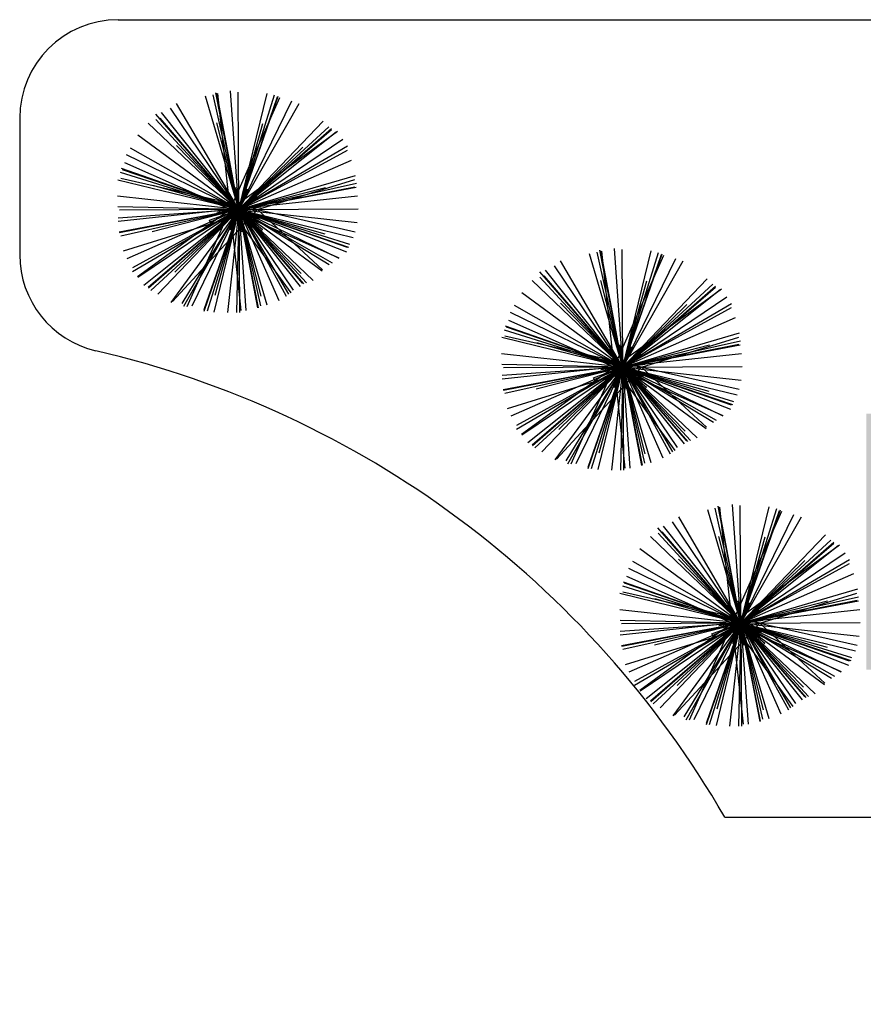
# Model space of a CAD drawing. Extents: x 94 to 351, y 118 to 255.
# Drawn here: x 313 to 317, y 165 to 170 of the extents above; entities that cross this region are included whole.
import ezdxf

# ---------------------------------------------------------------- set-up
doc = ezdxf.new("R2010")
doc.units = 0
doc.header["$MEASUREMENT"] = 0
doc.layers.get('0').update_dxf_attribs({"linetype": 'CONTINUOUS'})

msp = doc.modelspace()

# ---------------------------------------------------------------- hatches: boundary and pattern name
h = msp.add_hatch()
h.set_pattern_fill('AR-HBONE', color=5, scale=0.05, style=0)
h.set_pattern_definition([(45, (0.0123, -2e-07), (2e-17, 0.28284271), [0.6, -0.2]), (135, (0.15373, 0.14142), (2e-17, 0.28284271), [0.6, -0.2])])
h.paths.add_polyline_path([(327.6623, 169.4), (327.6623, 169.9, -0.414214), (328.1623, 170.4), (325.6623, 170.4), (325.6623, 169.8, -0.414214), (324.2623, 168.4), (320.5623, 168.4), (316.9623, 168.4), (316.9623, 167.1), (320.5623, 167.1), (320.5623, 162.3, -0.414214), (318.5623, 160.3, 0.414214), (316.5623, 158.3), (316.5623, 157.8, -0.414214), (316.0623, 157.3), (319.0123, 157.3, -0.414214), (318.5123, 157.8), (318.5123, 158.3), (320.3123, 158.3, -0.434343), (324.7021, 153.6), (342.0123, 153.6, 0.414214), (345.5123, 157.1), (345.5123, 169.15), (345.5123, 170.4), (342.5123, 170.4), (342.5123, 169.4)])
h.paths.add_polyline_path([(339.5123, 165.65, -0.414214), (341.8123, 163.35), (341.8123, 159.85, -0.414214), (339.5123, 157.55), (327.5123, 157.55, -0.414214), (325.2123, 159.85), (325.2123, 163.35, -0.414214), (327.5123, 165.65)], flags=16)
h.paths.add_polyline_path([(339.5123, 165.35, -0.414214), (341.5123, 163.35), (341.5123, 159.85, -0.414214), (339.5123, 157.85), (327.5123, 157.85, -0.414214), (325.5123, 159.85), (325.5123, 163.35, -0.414214), (327.5123, 165.35)], flags=0)
h.paths.add_polyline_path([(330.9623, 161.05), (336.1623, 161.05), (336.1623, 162.25), (330.9623, 162.25)], flags=8)

# ---------------------------------------------------------------- linework, layer by layer
at = {"color": 2}
for p, q in [((313.1623, 170.4), (323.1123, 170.4)), ((312.6623, 169.9), (312.6623, 169.2061)), ((316.2424, 166.35), (318.0623, 166.35))]:
    msp.add_line(p, q, dxfattribs=at)
at = {"color": 82}
for p, q in [((313.7751, 169.4359, 6.2405), (313.6066, 170.0113, 6.3904)), ((313.7751, 169.4359, 8.1416), (313.6442, 170.0191, 8.291)), ((313.7751, 169.4359, 8.809), (313.6588, 170.0288, 8.96)), ((313.7751, 169.4359, 8.5199), (313.6626, 170.0267, 8.6703)), ((313.7308, 169.4359, 6.6943), (313.6681, 170.0246, 6.8423)), ((313.7308, 169.4359, 6.6943), (313.9829, 170.0043, 6.8497)), ((313.7751, 169.4359, 5.6756), (313.7327, 170.0387, 5.8267)), ((313.7751, 169.4359, 7.2521), (313.7714, 170.0322, 7.4012)), ((313.7751, 169.4359, 6.2405), (313.9187, 170.0258, 6.3923)), ((313.7751, 169.4359, 8.1416), (313.9569, 170.0178, 8.294)), ((313.7751, 169.4359, 8.5199), (313.9757, 170.0114, 8.6723)), ((313.7751, 169.4359, 8.809), (313.9712, 170.0084, 8.9603)), ((313.7751, 169.4359, 5.6756), (313.4279, 169.9502, 5.8307)), ((313.7751, 169.4359, 7.2521), (313.4593, 169.9751, 7.4084)), ((313.7751, 169.4359, 5.6756), (314.0438, 169.9873, 5.8289)), ((313.7751, 169.4359, 7.2521), (314.0817, 169.9747, 7.4071)), ((313.7751, 169.4359, 8.809), (313.3532, 169.9196, 8.9695)), ((313.7751, 169.4359, 5.3636), (313.3821, 169.9283, 5.5211)), ((313.7751, 169.4359, 6.2405), (313.3154, 169.8748, 6.3994)), ((313.7751, 169.4359, 8.1416), (313.3542, 169.8928, 8.2969)), ((313.7751, 169.4359, 8.5199), (313.375, 169.8998, 8.6731)), ((313.7751, 169.4359, 9.2622), (313.6627, 169.8758, 9.3758)), ((313.7751, 169.4359, 6.2405), (314.2037, 169.8847, 6.3957)), ((313.7751, 169.4359, 9.2622), (313.8977, 169.8731, 9.3758)), ((313.7751, 169.4359, 8.1416), (314.2316, 169.8563, 8.2967)), ((313.7751, 169.4359, 4.2567), (313.2614, 169.8131, 4.416)), ((313.7308, 169.4359, 6.6943), (314.2761, 169.8332, 6.8629)), ((313.7751, 169.4359, 8.809), (314.2465, 169.847, 8.9653)), ((313.7751, 169.4359, 8.5199), (314.2458, 169.842, 8.6754)), ((313.7751, 169.4359, 5.3636), (314.2689, 169.83, 5.5215)), ((313.7751, 169.4359, 9.2622), (313.4578, 169.7606, 9.3758)), ((313.7751, 169.4359, 5.6756), (314.3034, 169.7926, 5.8349)), ((313.7751, 169.4359, 7.2521), (314.3267, 169.759, 7.412)), ((313.7751, 169.4359, 9.2622), (314.0999, 169.7532, 9.3758)), ((313.7751, 169.4359, 5.6756), (313.2055, 169.7134, 5.834)), ((313.7751, 169.4359, 7.2521), (313.2258, 169.7484, 7.4101)), ((313.7751, 169.4359, 2.8017), (314.3269, 169.738, 2.9589)), ((313.7308, 169.4359, 6.6943), (313.1955, 169.6733, 6.8407)), ((313.7751, 169.4359, 4.2567), (314.3475, 169.6872, 4.413)), ((313.7751, 169.4359, 8.1416), (313.1745, 169.6235, 8.2989)), ((313.7751, 169.4359, 8.5199), (313.1788, 169.6438, 8.6778)), ((313.7751, 169.4359, 8.809), (313.1839, 169.6383, 8.9652)), ((313.7751, 169.4359, 6.2405), (314.3679, 169.6095, 6.3949)), ((313.7751, 169.4359, 6.2405), (313.1601, 169.5855, 6.3988)), ((313.8704, 169.4359, 4.7888), (313.1756, 169.5936, 4.9669)), ((313.7751, 169.4359, 9.2622), (313.338, 169.5585, 9.3758)), ((313.7751, 169.4359, 8.1416), (314.3727, 169.57, 8.2947)), ((313.7751, 169.4359, 8.809), (314.3644, 169.5515, 8.9591)), ((313.8704, 169.4359, 4.7888), (314.3635, 169.5886, 4.9178)), ((313.7751, 169.4359, 4.2567), (313.1595, 169.5037, 4.4115)), ((313.7751, 169.4359, 9.8574), (313.7063, 169.5262, 9.8858)), ((313.7308, 169.4359, 6.6943), (314.3782, 169.5049, 6.857)), ((313.7751, 169.4359, 9.8574), (313.7607, 169.5485, 9.8858)), ((313.7751, 169.4359, 8.5199), (314.3716, 169.5495, 8.6717)), ((313.7751, 169.4359, 9.2622), (314.2151, 169.5483, 9.3758)), ((313.7751, 169.4359, 9.8574), (313.8189, 169.5406, 9.8858)), ((313.7751, 169.4359, 9.8574), (313.8654, 169.5047, 9.8858)), ((313.7751, 169.4359, 9.8574), (313.6704, 169.4797, 9.8858)), ((313.7751, 169.4359, 9.8574), (313.8877, 169.4504, 9.8858)), ((313.7751, 169.4359, 2.8017), (313.1614, 169.4498, 2.9551)), ((313.7308, 169.4359, 6.6943), (313.162, 169.3753, 6.8373)), ((313.7751, 169.4359, 5.6756), (313.1622, 169.3927, 5.8292)), ((313.7751, 169.4359, 8.5199), (313.1678, 169.3202, 8.6745)), ((313.7751, 169.4359, 7.2521), (313.1687, 169.4321, 7.4037)), ((313.7751, 169.4359, 8.809), (313.1697, 169.3171, 8.9632)), ((313.7751, 169.4359, 8.1416), (313.1756, 169.3013, 8.2952)), ((313.8704, 169.4359, 4.7888), (313.1874, 169.2244, 4.9675)), ((313.7751, 169.4359, 4.2567), (313.206, 169.1859, 4.4121)), ((313.7751, 169.4359, 7.2521), (313.2349, 169.1194, 7.4087)), ((313.7751, 169.4359, 2.8017), (313.2349, 169.1401, 2.9556)), ((313.7308, 169.4359, 6.6943), (313.2608, 169.0934, 6.8397)), ((313.7751, 169.4359, 5.6756), (313.263, 169.0901, 5.8301)), ((313.7751, 169.4359, 5.3636), (313.2928, 169.0508, 5.5179)), ((313.7751, 169.4359, 8.5199), (313.3153, 169.0392, 8.6718)), ((313.7751, 169.4359, 8.809), (313.3171, 169.0364, 8.9609)), ((313.7751, 169.4359, 8.1416), (313.3291, 169.025, 8.2932)), ((313.7751, 169.4359, 9.2622), (313.3352, 169.3235, 9.3758)), ((313.7751, 169.4359, 6.2405), (313.3642, 169.0055, 6.3893)), ((313.7751, 169.4359, 4.2567), (313.429, 168.9645, 4.4029)), ((313.8704, 169.4359, 4.7888), (313.4376, 168.9683, 4.9481)), ((313.7751, 169.4359, 9.2622), (313.4504, 169.1186, 9.3758)), ((313.7751, 169.4359, 2.8017), (313.4855, 168.9595, 2.9411)), ((313.7751, 169.4359, 7.2521), (313.4946, 168.9428, 7.394)), ((313.7308, 169.4359, 6.6943), (313.5118, 168.9422, 6.8293)), ((313.7751, 169.4359, 5.6756), (313.5362, 168.9454, 5.812)), ((313.7751, 169.4359, 8.5199), (313.5975, 168.9262, 8.6549)), ((313.7751, 169.4359, 8.809), (313.5981, 168.9189, 8.9456)), ((313.7751, 169.4359, 8.1416), (313.6137, 168.9192, 8.2769)), ((313.7751, 169.4359, 6.2405), (313.6485, 168.9152, 6.3745)), ((313.7751, 169.4359, 9.2622), (313.6526, 168.9987, 9.3758)), ((313.7751, 169.4359, 9.8574), (313.6626, 169.4214, 9.8858)), ((313.7751, 169.4359, 9.8574), (313.6849, 169.3671, 9.8858)), ((313.7751, 169.4359, 4.2567), (313.7175, 168.9125, 4.3883)), ((313.7308, 169.4359, 6.6943), (314.2835, 169.1908, 6.8454)), ((313.7308, 169.4359, 6.6943), (314.039, 169.0129, 6.8251)), ((313.7308, 169.4359, 6.6943), (313.7854, 168.9234, 6.8231)), ((313.7751, 169.4359, 9.8574), (313.7314, 169.3312, 9.8858)), ((313.7751, 169.4359, 2.8017), (313.7633, 168.9127, 2.9325)), ((313.7751, 169.4359, 7.2521), (314.3803, 169.4397, 7.4034)), ((313.7751, 169.4359, 9.8574), (313.844, 169.3456, 9.8858)), ((313.7751, 169.4359, 9.8574), (313.7896, 169.3233, 9.8858)), ((313.7751, 169.4359, 9.8574), (313.8799, 169.3921, 9.8858)), ((313.7751, 169.4359, 9.2622), (314.0925, 169.1111, 9.3758)), ((313.7751, 169.4359, 9.2622), (313.8876, 168.996, 9.3758)), ((313.7751, 169.4359, 9.2622), (314.2123, 169.3133, 9.3758)), ((313.7751, 169.4359, 8.5199), (314.3252, 169.2442, 8.6656)), ((313.7751, 169.4359, 8.5199), (314.0974, 169.0623, 8.6433)), ((313.7751, 169.4359, 8.5199), (313.8702, 168.9367, 8.647)), ((313.7751, 169.4359, 8.809), (314.1042, 169.0586, 8.9341)), ((313.7751, 169.4359, 8.809), (313.873, 168.9371, 8.936)), ((313.7751, 169.4359, 8.809), (314.3322, 169.2451, 8.9562)), ((313.7751, 169.4359, 8.1416), (314.1184, 169.0633, 8.2682)), ((313.7751, 169.4359, 8.1416), (313.8848, 168.9476, 8.2667)), ((313.7751, 169.4359, 8.1416), (314.3369, 169.2604, 8.2887)), ((313.7751, 169.4359, 5.6756), (314.2829, 169.1886, 5.8168)), ((313.7751, 169.4359, 5.6756), (314.0513, 169.0269, 5.799)), ((313.7751, 169.4359, 5.6756), (313.8113, 168.9229, 5.8041)), ((313.7751, 169.4359, 5.3636), (314.3211, 169.2219, 5.5102)), ((313.7751, 169.4359, 5.3636), (314.0865, 169.0459, 5.4883)), ((313.7751, 169.4359, 6.2405), (314.3564, 169.2945, 6.3901)), ((313.7751, 169.4359, 6.2405), (314.1519, 169.0762, 6.3707)), ((313.7751, 169.4359, 6.2405), (313.9169, 168.9521, 6.3666)), ((313.7751, 169.4359, 7.2521), (314.2494, 169.1661, 7.3886)), ((313.7751, 169.4359, 7.2521), (314.0269, 169.0061, 7.3767)), ((313.7751, 169.4359, 7.2521), (313.7784, 168.9128, 7.3829)), ((313.7751, 169.4359, 4.2567), (314.3759, 169.3697, 4.4078)), ((313.7751, 169.4359, 4.2567), (313.9778, 168.9745, 4.3827)), ((313.7751, 169.4359, 4.2567), (314.1988, 169.1248, 4.3881)), ((313.7751, 169.4359, 2.8017), (314.2347, 169.1566, 2.9361)), ((313.7751, 169.4359, 2.8017), (314.0159, 168.9962, 2.927)), ((313.8704, 169.4359, 4.7888), (314.3656, 169.3235, 4.9157)), ((313.8704, 169.4359, 4.7888), (314.2004, 169.1304, 4.9012)), ((315.7251, 168.6359, 6.2405), (315.5566, 169.2113, 6.3904)), ((315.7251, 168.6359, 8.1416), (315.5942, 169.2191, 8.291)), ((315.7251, 168.6359, 8.809), (315.6088, 169.2288, 8.96)), ((315.7251, 168.6359, 8.5199), (315.6126, 169.2267, 8.6703)), ((315.6808, 168.6359, 6.6943), (315.6181, 169.2246, 6.8423)), ((315.6808, 168.6359, 6.6943), (315.9329, 169.2043, 6.8497)), ((315.7251, 168.6359, 5.6756), (315.6827, 169.2387, 5.8267)), ((315.7251, 168.6359, 7.2521), (315.7214, 169.2322, 7.4012)), ((315.7251, 168.6359, 6.2405), (315.8687, 169.2258, 6.3923)), ((315.7251, 168.6359, 8.1416), (315.9069, 169.2178, 8.294)), ((315.7251, 168.6359, 8.5199), (315.9257, 169.2114, 8.6723)), ((315.7251, 168.6359, 8.809), (315.9212, 169.2084, 8.9603)), ((315.7251, 168.6359, 5.6756), (315.3779, 169.1502, 5.8307)), ((315.7251, 168.6359, 7.2521), (315.4093, 169.1751, 7.4084)), ((315.7251, 168.6359, 5.6756), (315.9938, 169.1873, 5.8289)), ((315.7251, 168.6359, 7.2521), (316.0317, 169.1747, 7.4071)), ((315.7251, 168.6359, 8.809), (315.3032, 169.1196, 8.9695)), ((315.7251, 168.6359, 5.3636), (315.3321, 169.1283, 5.5211)), ((315.7251, 168.6359, 6.2405), (315.2654, 169.0748, 6.3994)), ((315.7251, 168.6359, 8.1416), (315.3042, 169.0928, 8.2969)), ((315.7251, 168.6359, 8.5199), (315.325, 169.0998, 8.6731)), ((315.7251, 168.6359, 9.2622), (315.6127, 169.0758, 9.3758)), ((315.7251, 168.6359, 6.2405), (316.1537, 169.0847, 6.3957)), ((315.7251, 168.6359, 9.2622), (315.8477, 169.0731, 9.3758)), ((315.7251, 168.6359, 8.1416), (316.1816, 169.0563, 8.2967)), ((315.7251, 168.6359, 4.2567), (315.2114, 169.0131, 4.416)), ((315.6808, 168.6359, 6.6943), (316.2261, 169.0332, 6.8629)), ((315.7251, 168.6359, 8.809), (316.1965, 169.047, 8.9653)), ((315.7251, 168.6359, 8.5199), (316.1958, 169.042, 8.6754)), ((315.7251, 168.6359, 5.3636), (316.2189, 169.03, 5.5215)), ((315.7251, 168.6359, 9.2622), (315.4078, 168.9606, 9.3758)), ((315.7251, 168.6359, 5.6756), (316.2534, 168.9926, 5.8349)), ((315.7251, 168.6359, 7.2521), (316.2767, 168.959, 7.412)), ((315.7251, 168.6359, 9.2622), (316.0499, 168.9532, 9.3758)), ((315.7251, 168.6359, 5.6756), (315.1555, 168.9134, 5.834)), ((315.7251, 168.6359, 7.2521), (315.1758, 168.9484, 7.4101)), ((315.7251, 168.6359, 2.8017), (316.2769, 168.938, 2.9589)), ((315.6808, 168.6359, 6.6943), (315.1455, 168.8733, 6.8407)), ((315.7251, 168.6359, 4.2567), (316.2975, 168.8872, 4.413)), ((315.7251, 168.6359, 8.1416), (315.1245, 168.8235, 8.2989)), ((315.7251, 168.6359, 8.5199), (315.1288, 168.8438, 8.6778)), ((315.7251, 168.6359, 8.809), (315.1339, 168.8383, 8.9652)), ((315.7251, 168.6359, 6.2405), (316.3179, 168.8095, 6.3949)), ((315.7251, 168.6359, 6.2405), (315.1101, 168.7855, 6.3988)), ((315.8204, 168.6359, 4.7888), (315.1256, 168.7936, 4.9669)), ((315.7251, 168.6359, 9.2622), (315.288, 168.7585, 9.3758)), ((315.7251, 168.6359, 8.1416), (316.3227, 168.77, 8.2947)), ((315.7251, 168.6359, 8.809), (316.3144, 168.7515, 8.9591)), ((315.8204, 168.6359, 4.7888), (316.3135, 168.7886, 4.9178)), ((315.7251, 168.6359, 4.2567), (315.1095, 168.7037, 4.4115)), ((315.7251, 168.6359, 9.8574), (315.6563, 168.7262, 9.8858)), ((315.6808, 168.6359, 6.6943), (316.3282, 168.7049, 6.857)), ((315.7251, 168.6359, 9.8574), (315.7107, 168.7485, 9.8858)), ((315.7251, 168.6359, 8.5199), (316.3216, 168.7495, 8.6717)), ((315.7251, 168.6359, 9.2622), (316.1651, 168.7483, 9.3758)), ((315.7251, 168.6359, 9.8574), (315.7689, 168.7406, 9.8858)), ((315.7251, 168.6359, 9.8574), (315.8154, 168.7047, 9.8858)), ((315.7251, 168.6359, 9.8574), (315.6204, 168.6797, 9.8858)), ((315.7251, 168.6359, 9.8574), (315.8377, 168.6504, 9.8858)), ((315.7251, 168.6359, 2.8017), (315.1114, 168.6498, 2.9551)), ((315.6808, 168.6359, 6.6943), (315.112, 168.5753, 6.8373)), ((315.7251, 168.6359, 5.6756), (315.1122, 168.5927, 5.8292)), ((315.7251, 168.6359, 8.5199), (315.1178, 168.5202, 8.6745)), ((315.7251, 168.6359, 7.2521), (315.1187, 168.6321, 7.4037)), ((315.7251, 168.6359, 8.809), (315.1197, 168.5171, 8.9632)), ((315.7251, 168.6359, 8.1416), (315.1256, 168.5013, 8.2952)), ((315.8204, 168.6359, 4.7888), (315.1374, 168.4244, 4.9675)), ((315.7251, 168.6359, 4.2567), (315.156, 168.3859, 4.4121)), ((315.7251, 168.6359, 7.2521), (315.1849, 168.3194, 7.4087)), ((315.7251, 168.6359, 2.8017), (315.1849, 168.3401, 2.9556)), ((315.6808, 168.6359, 6.6943), (315.2108, 168.2934, 6.8397)), ((315.7251, 168.6359, 5.6756), (315.213, 168.2901, 5.8301)), ((315.7251, 168.6359, 5.3636), (315.2428, 168.2508, 5.5179)), ((315.7251, 168.6359, 8.5199), (315.2653, 168.2392, 8.6718)), ((315.7251, 168.6359, 8.809), (315.2671, 168.2364, 8.9609)), ((315.7251, 168.6359, 8.1416), (315.2791, 168.225, 8.2932)), ((315.7251, 168.6359, 9.2622), (315.2852, 168.5235, 9.3758)), ((315.7251, 168.6359, 6.2405), (315.3142, 168.2055, 6.3893)), ((315.7251, 168.6359, 4.2567), (315.379, 168.1645, 4.4029)), ((315.8204, 168.6359, 4.7888), (315.3876, 168.1683, 4.9481)), ((315.7251, 168.6359, 9.2622), (315.4004, 168.3186, 9.3758)), ((315.7251, 168.6359, 2.8017), (315.4355, 168.1595, 2.9411)), ((315.7251, 168.6359, 7.2521), (315.4446, 168.1428, 7.394)), ((315.6808, 168.6359, 6.6943), (315.4618, 168.1422, 6.8293)), ((315.7251, 168.6359, 5.6756), (315.4862, 168.1454, 5.812)), ((315.7251, 168.6359, 8.5199), (315.5475, 168.1262, 8.6549)), ((315.7251, 168.6359, 8.809), (315.5481, 168.1189, 8.9456)), ((315.7251, 168.6359, 8.1416), (315.5637, 168.1192, 8.2769)), ((315.7251, 168.6359, 6.2405), (315.5985, 168.1152, 6.3745)), ((315.7251, 168.6359, 9.2622), (315.6026, 168.1987, 9.3758)), ((315.7251, 168.6359, 9.8574), (315.6126, 168.6214, 9.8858)), ((315.7251, 168.6359, 9.8574), (315.6349, 168.5671, 9.8858)), ((315.7251, 168.6359, 4.2567), (315.6675, 168.1125, 4.3883)), ((315.6808, 168.6359, 6.6943), (316.2335, 168.3908, 6.8454)), ((315.6808, 168.6359, 6.6943), (315.989, 168.2129, 6.8251)), ((315.6808, 168.6359, 6.6943), (315.7354, 168.1234, 6.8231)), ((315.7251, 168.6359, 9.8574), (315.6814, 168.5312, 9.8858)), ((315.7251, 168.6359, 2.8017), (315.7133, 168.1127, 2.9325)), ((315.7251, 168.6359, 7.2521), (316.3303, 168.6397, 7.4034)), ((315.7251, 168.6359, 9.8574), (315.794, 168.5456, 9.8858)), ((315.7251, 168.6359, 9.8574), (315.7396, 168.5233, 9.8858)), ((315.7251, 168.6359, 9.8574), (315.8299, 168.5921, 9.8858)), ((315.7251, 168.6359, 9.2622), (316.0425, 168.3111, 9.3758)), ((315.7251, 168.6359, 9.2622), (315.8376, 168.196, 9.3758)), ((315.7251, 168.6359, 9.2622), (316.1623, 168.5133, 9.3758)), ((315.7251, 168.6359, 8.5199), (316.2752, 168.4442, 8.6656)), ((315.7251, 168.6359, 8.5199), (316.0474, 168.2623, 8.6433)), ((315.7251, 168.6359, 8.5199), (315.8202, 168.1367, 8.647)), ((315.7251, 168.6359, 8.809), (316.0542, 168.2586, 8.9341)), ((315.7251, 168.6359, 8.809), (315.823, 168.1371, 8.936)), ((315.7251, 168.6359, 8.809), (316.2822, 168.4451, 8.9562)), ((315.7251, 168.6359, 8.1416), (316.0684, 168.2633, 8.2682)), ((315.7251, 168.6359, 8.1416), (315.8348, 168.1476, 8.2667)), ((315.7251, 168.6359, 8.1416), (316.2869, 168.4604, 8.2887)), ((315.7251, 168.6359, 5.6756), (316.2329, 168.3886, 5.8168)), ((315.7251, 168.6359, 5.6756), (316.0013, 168.2269, 5.799)), ((315.7251, 168.6359, 5.6756), (315.7613, 168.1229, 5.8041)), ((315.7251, 168.6359, 5.3636), (316.2711, 168.4219, 5.5102)), ((315.7251, 168.6359, 5.3636), (316.0365, 168.2459, 5.4883)), ((315.7251, 168.6359, 6.2405), (316.3064, 168.4945, 6.3901)), ((315.7251, 168.6359, 6.2405), (316.1019, 168.2762, 6.3707)), ((315.7251, 168.6359, 6.2405), (315.8669, 168.1521, 6.3666)), ((315.7251, 168.6359, 7.2521), (316.1994, 168.3661, 7.3886)), ((315.7251, 168.6359, 7.2521), (315.9769, 168.2061, 7.3767)), ((315.7251, 168.6359, 7.2521), (315.7284, 168.1128, 7.3829)), ((315.7251, 168.6359, 4.2567), (316.3259, 168.5697, 4.4078)), ((315.7251, 168.6359, 4.2567), (315.9278, 168.1745, 4.3827)), ((315.7251, 168.6359, 4.2567), (316.1488, 168.3248, 4.3881)), ((315.7251, 168.6359, 2.8017), (316.1847, 168.3566, 2.9361)), ((315.7251, 168.6359, 2.8017), (315.9659, 168.1962, 2.927)), ((315.8204, 168.6359, 4.7888), (316.3156, 168.5235, 4.9157)), ((315.8204, 168.6359, 4.7888), (316.1504, 168.3304, 4.9012)), ((316.3251, 167.3359, 6.2405), (316.1566, 167.9113, 6.3904)), ((316.3251, 167.3359, 8.1416), (316.1942, 167.9191, 8.291)), ((316.3251, 167.3359, 8.809), (316.2088, 167.9288, 8.96)), ((316.3251, 167.3359, 8.5199), (316.2126, 167.9267, 8.6703)), ((316.2808, 167.3359, 6.6943), (316.2181, 167.9246, 6.8423)), ((316.2808, 167.3359, 6.6943), (316.5329, 167.9043, 6.8497)), ((316.3251, 167.3359, 5.6756), (316.2827, 167.9387, 5.8267)), ((316.3251, 167.3359, 7.2521), (316.3214, 167.9322, 7.4012)), ((316.3251, 167.3359, 6.2405), (316.4687, 167.9258, 6.3923)), ((316.3251, 167.3359, 8.1416), (316.5069, 167.9178, 8.294)), ((316.3251, 167.3359, 8.5199), (316.5257, 167.9114, 8.6723)), ((316.3251, 167.3359, 8.809), (316.5212, 167.9084, 8.9603)), ((316.3251, 167.3359, 5.6756), (315.9779, 167.8502, 5.8307)), ((316.3251, 167.3359, 7.2521), (316.0093, 167.8751, 7.4084)), ((316.3251, 167.3359, 5.6756), (316.5938, 167.8873, 5.8289)), ((316.3251, 167.3359, 7.2521), (316.6317, 167.8747, 7.4071)), ((316.3251, 167.3359, 8.809), (315.9032, 167.8196, 8.9695)), ((316.3251, 167.3359, 5.3636), (315.9321, 167.8283, 5.5211)), ((316.3251, 167.3359, 6.2405), (315.8654, 167.7748, 6.3994)), ((316.3251, 167.3359, 8.1416), (315.9042, 167.7928, 8.2969)), ((316.3251, 167.3359, 8.5199), (315.925, 167.7998, 8.6731)), ((316.3251, 167.3359, 9.2622), (316.2127, 167.7758, 9.3758)), ((316.3251, 167.3359, 6.2405), (316.7537, 167.7847, 6.3957)), ((316.3251, 167.3359, 9.2622), (316.4477, 167.7731, 9.3758)), ((316.3251, 167.3359, 8.1416), (316.7816, 167.7563, 8.2967)), ((316.3251, 167.3359, 4.2567), (315.8114, 167.7131, 4.416)), ((316.2808, 167.3359, 6.6943), (316.8261, 167.7332, 6.8629)), ((316.3251, 167.3359, 8.809), (316.7965, 167.747, 8.9653)), ((316.3251, 167.3359, 8.5199), (316.7958, 167.742, 8.6754)), ((316.3251, 167.3359, 5.3636), (316.8189, 167.73, 5.5215)), ((316.3251, 167.3359, 9.2622), (316.0078, 167.6606, 9.3758)), ((316.3251, 167.3359, 5.6756), (316.8534, 167.6926, 5.8349)), ((316.3251, 167.3359, 7.2521), (316.8767, 167.659, 7.412)), ((316.3251, 167.3359, 9.2622), (316.6499, 167.6532, 9.3758)), ((316.3251, 167.3359, 5.6756), (315.7555, 167.6134, 5.834)), ((316.3251, 167.3359, 7.2521), (315.7758, 167.6484, 7.4101)), ((316.3251, 167.3359, 2.8017), (316.8769, 167.638, 2.9589)), ((316.2808, 167.3359, 6.6943), (315.7455, 167.5733, 6.8407)), ((316.3251, 167.3359, 4.2567), (316.8975, 167.5872, 4.413)), ((316.3251, 167.3359, 8.1416), (315.7245, 167.5235, 8.2989)), ((316.3251, 167.3359, 8.5199), (315.7288, 167.5438, 8.6778)), ((316.3251, 167.3359, 8.809), (315.7339, 167.5383, 8.9652)), ((316.3251, 167.3359, 6.2405), (316.9179, 167.5095, 6.3949)), ((316.3251, 167.3359, 6.2405), (315.7101, 167.4855, 6.3988)), ((316.4204, 167.3359, 4.7888), (315.7256, 167.4936, 4.9669)), ((316.3251, 167.3359, 9.2622), (315.888, 167.4585, 9.3758)), ((316.3251, 167.3359, 8.1416), (316.9227, 167.47, 8.2947)), ((316.3251, 167.3359, 8.809), (316.9144, 167.4515, 8.9591)), ((316.4204, 167.3359, 4.7888), (316.9135, 167.4886, 4.9178)), ((316.3251, 167.3359, 4.2567), (315.7095, 167.4037, 4.4115)), ((316.3251, 167.3359, 9.8574), (316.2563, 167.4262, 9.8858)), ((316.2808, 167.3359, 6.6943), (316.9282, 167.4049, 6.857)), ((316.3251, 167.3359, 9.8574), (316.3107, 167.4485, 9.8858)), ((316.3251, 167.3359, 8.5199), (316.9216, 167.4495, 8.6717)), ((316.3251, 167.3359, 9.2622), (316.7651, 167.4483, 9.3758)), ((316.3251, 167.3359, 9.8574), (316.3689, 167.4406, 9.8858)), ((316.3251, 167.3359, 9.8574), (316.4154, 167.4047, 9.8858)), ((316.3251, 167.3359, 9.8574), (316.2204, 167.3797, 9.8858)), ((316.3251, 167.3359, 9.8574), (316.4377, 167.3504, 9.8858)), ((316.3251, 167.3359, 2.8017), (315.7114, 167.3498, 2.9551)), ((316.2808, 167.3359, 6.6943), (315.712, 167.2753, 6.8373)), ((316.3251, 167.3359, 5.6756), (315.7122, 167.2927, 5.8292)), ((316.3251, 167.3359, 8.5199), (315.7178, 167.2202, 8.6745)), ((316.3251, 167.3359, 7.2521), (315.7187, 167.3321, 7.4037)), ((316.3251, 167.3359, 8.809), (315.7197, 167.2171, 8.9632)), ((316.3251, 167.3359, 8.1416), (315.7256, 167.2013, 8.2952)), ((316.4204, 167.3359, 4.7888), (315.7374, 167.1244, 4.9675)), ((316.3251, 167.3359, 4.2567), (315.756, 167.0859, 4.4121)), ((316.3251, 167.3359, 7.2521), (315.7849, 167.0194, 7.4087)), ((316.3251, 167.3359, 2.8017), (315.7849, 167.0401, 2.9556)), ((316.2808, 167.3359, 6.6943), (315.8108, 166.9934, 6.8397)), ((316.3251, 167.3359, 5.6756), (315.813, 166.9901, 5.8301)), ((316.3251, 167.3359, 5.3636), (315.8428, 166.9508, 5.5179)), ((316.3251, 167.3359, 8.5199), (315.8653, 166.9392, 8.6718)), ((316.3251, 167.3359, 8.809), (315.8671, 166.9364, 8.9609)), ((316.3251, 167.3359, 8.1416), (315.8791, 166.925, 8.2932)), ((316.3251, 167.3359, 9.2622), (315.8852, 167.2235, 9.3758)), ((316.3251, 167.3359, 6.2405), (315.9142, 166.9055, 6.3893)), ((316.3251, 167.3359, 4.2567), (315.979, 166.8645, 4.4029)), ((316.4204, 167.3359, 4.7888), (315.9876, 166.8683, 4.9481)), ((316.3251, 167.3359, 9.2622), (316.0004, 167.0186, 9.3758)), ((316.3251, 167.3359, 2.8017), (316.0355, 166.8595, 2.9411)), ((316.3251, 167.3359, 7.2521), (316.0446, 166.8428, 7.394)), ((316.2808, 167.3359, 6.6943), (316.0618, 166.8422, 6.8293)), ((316.3251, 167.3359, 5.6756), (316.0862, 166.8454, 5.812)), ((316.3251, 167.3359, 8.5199), (316.1475, 166.8262, 8.6549)), ((316.3251, 167.3359, 8.809), (316.1481, 166.8189, 8.9456)), ((316.3251, 167.3359, 8.1416), (316.1637, 166.8192, 8.2769)), ((316.3251, 167.3359, 6.2405), (316.1985, 166.8152, 6.3745)), ((316.3251, 167.3359, 9.2622), (316.2026, 166.8987, 9.3758)), ((316.3251, 167.3359, 9.8574), (316.2126, 167.3214, 9.8858)), ((316.3251, 167.3359, 9.8574), (316.2349, 167.2671, 9.8858)), ((316.3251, 167.3359, 4.2567), (316.2675, 166.8125, 4.3883)), ((316.2808, 167.3359, 6.6943), (316.8335, 167.0908, 6.8454)), ((316.2808, 167.3359, 6.6943), (316.589, 166.9129, 6.8251)), ((316.2808, 167.3359, 6.6943), (316.3354, 166.8234, 6.8231)), ((316.3251, 167.3359, 9.8574), (316.2814, 167.2312, 9.8858)), ((316.3251, 167.3359, 2.8017), (316.3133, 166.8127, 2.9325)), ((316.3251, 167.3359, 7.2521), (316.9303, 167.3397, 7.4034)), ((316.3251, 167.3359, 9.8574), (316.394, 167.2456, 9.8858)), ((316.3251, 167.3359, 9.8574), (316.3396, 167.2233, 9.8858)), ((316.3251, 167.3359, 9.8574), (316.4299, 167.2921, 9.8858)), ((316.3251, 167.3359, 9.2622), (316.6425, 167.0111, 9.3758)), ((316.3251, 167.3359, 9.2622), (316.4376, 166.896, 9.3758)), ((316.3251, 167.3359, 9.2622), (316.7623, 167.2133, 9.3758)), ((316.3251, 167.3359, 8.5199), (316.8752, 167.1442, 8.6656)), ((316.3251, 167.3359, 8.5199), (316.6474, 166.9623, 8.6433)), ((316.3251, 167.3359, 8.5199), (316.4202, 166.8367, 8.647)), ((316.3251, 167.3359, 8.809), (316.6542, 166.9586, 8.9341)), ((316.3251, 167.3359, 8.809), (316.423, 166.8371, 8.936)), ((316.3251, 167.3359, 8.809), (316.8822, 167.1451, 8.9562)), ((316.3251, 167.3359, 8.1416), (316.6684, 166.9633, 8.2682)), ((316.3251, 167.3359, 8.1416), (316.4348, 166.8476, 8.2667)), ((316.3251, 167.3359, 8.1416), (316.8869, 167.1604, 8.2887)), ((316.3251, 167.3359, 5.6756), (316.8329, 167.0886, 5.8168)), ((316.3251, 167.3359, 5.6756), (316.6013, 166.9269, 5.799)), ((316.3251, 167.3359, 5.6756), (316.3613, 166.8229, 5.8041)), ((316.3251, 167.3359, 5.3636), (316.8711, 167.1219, 5.5102)), ((316.3251, 167.3359, 5.3636), (316.6365, 166.9459, 5.4883)), ((316.3251, 167.3359, 6.2405), (316.9064, 167.1945, 6.3901)), ((316.3251, 167.3359, 6.2405), (316.7019, 166.9762, 6.3707)), ((316.3251, 167.3359, 6.2405), (316.4669, 166.8521, 6.3666)), ((316.3251, 167.3359, 7.2521), (316.7994, 167.0661, 7.3886)), ((316.3251, 167.3359, 7.2521), (316.5769, 166.9061, 7.3767)), ((316.3251, 167.3359, 7.2521), (316.3284, 166.8128, 7.3829)), ((316.3251, 167.3359, 4.2567), (316.9259, 167.2697, 4.4078)), ((316.3251, 167.3359, 4.2567), (316.5278, 166.8745, 4.3827)), ((316.3251, 167.3359, 4.2567), (316.7488, 167.0248, 4.3881)), ((316.3251, 167.3359, 2.8017), (316.7847, 167.0566, 2.9361)), ((316.3251, 167.3359, 2.8017), (316.5659, 166.8962, 2.927)), ((316.4204, 167.3359, 4.7888), (316.9156, 167.2235, 4.9157)), ((316.4204, 167.3359, 4.7888), (316.7504, 167.0304, 4.9012))]:
    msp.add_line(p, q, dxfattribs=at)
at = {"color": 43, "extrusion": (0, -1, -1.83772e-16)}
for p, q in [((313.7751, 169.4359, 7.5674), (313.7751, 169.4359, 9.9717)), ((315.7251, 168.6359, 7.5674), (315.7251, 168.6359, 9.9717)), ((316.3251, 167.3359, 7.5674), (316.3251, 167.3359, 9.9717))]:
    msp.add_line(p, q, dxfattribs=at)
at = {"color": 2}
for centre, radius, start, end in [((313.1623, 169.9), 0.5, 90, 180), ((313.1623, 169.2061), 0.5, 180, 256.8634), ((311.9123, 163.85), 5, 30, 76.8634)]:
    msp.add_arc(centre, radius, start, end, dxfattribs=at)
at = {"color": 43}
for points in [[(313.7455, 169.4251, 7.5674), (313.7478, 169.4201, 7.5674), (313.6386, 169.3571), (313.627, 169.382)], [(313.7954, 169.4117, 7.5674), (313.7993, 169.4156, 7.5674), (313.8959, 169.3346), (313.8765, 169.3151)], [(315.6955, 168.6251, 7.5674), (315.6978, 168.6201, 7.5674), (315.5886, 168.5571), (315.577, 168.582)], [(315.7454, 168.6117, 7.5674), (315.7493, 168.6156, 7.5674), (315.8459, 168.5346), (315.8265, 168.5151)], [(316.2955, 167.3251, 7.5674), (316.2978, 167.3201, 7.5674), (316.1886, 167.2571), (316.177, 167.282)], [(316.3454, 167.3117, 7.5674), (316.3493, 167.3156, 7.5674), (316.4459, 167.2346), (316.4265, 167.2151)]]:
    msp.add_3dface(points, dxfattribs=at)

doc.saveas('drawing.dxf')
